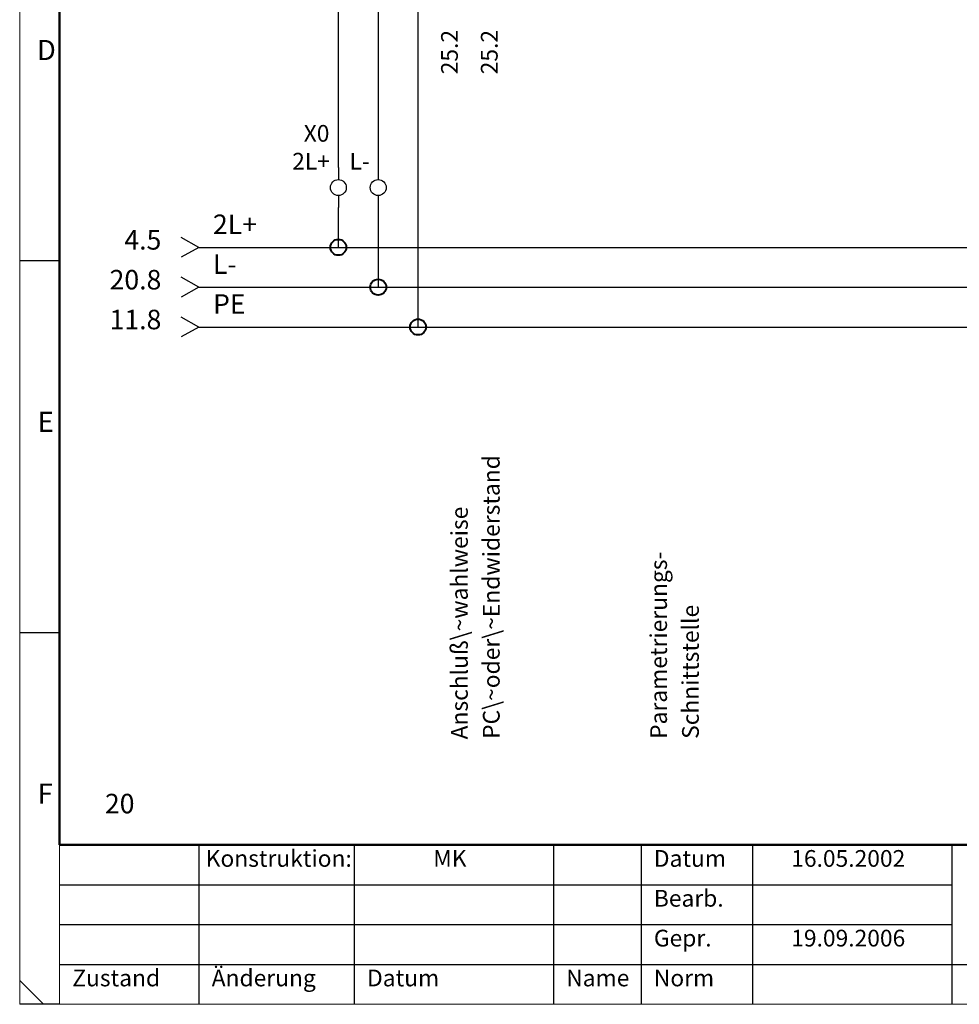
# Model space of a CAD drawing. Units: millimetres. Extents: x 0 to 400, y 0 to 280.
# Drawn here: x 0 to 118, y 0 to 124 of the extents above; entities that cross this region are included whole.
import ezdxf

# ---------------------------------------------------------------- set-up
doc = ezdxf.new("R2010")
doc.units = ezdxf.units.MM
for name, color, linetype, lineweight in [('Caddy_1', 7, 'CONTINUOUS', 25), ('Caddy_52', 7, 'CONTINUOUS', 25), ('Caddy_56', 7, 'CONTINUOUS', 25), ('FOREGROUND', 7, 'CONTINUOUS', 25)]:
    doc.layers.add(name, color=color, linetype=linetype, lineweight=lineweight)
doc.styles.get("Standard").update_dxf_attribs({"font": 'txt', "width": 0.75})

# ---------------------------------------------------------------- blocks, each defined once
blk = doc.blocks.new('Blk2')
at = {"layer": 'Caddy_1', "linetype": 'CONTINUOUS', "lineweight": 20}
for p, q in [((0, 280), (0, 0)), ((5, 20), (5, 0)), ((0, 0), (400, 0))]:
    blk.add_line(p, q, dxfattribs=at)
at = {"layer": 'Caddy_1', "linetype": 'CONTINUOUS', "lineweight": 50}
for p, q in [((5, 20), (5, 275)), ((395, 20), (5, 20))]:
    blk.add_line(p, q, dxfattribs=at)
at = {"layer": 'Caddy_1', "linetype": 'CONTINUOUS', "lineweight": 25}
for p, q in [((0, 93.33), (5, 93.33)), ((0, 46.67), (5, 46.67)), ((22.5, 20), (22.5, 0)), ((42, 20), (42, 0)), ((67, 20), (67, 0)), ((78, 20), (78, 0)), ((92, 20), (92, 0)), ((117, 20), (117, 0)), ((5, 15), (117, 15)), ((5, 10), (117, 10)), ((5, 5), (215, 5)), ((0, 3), (3, 0)), ((5, 0), (0, 0))]:
    blk.add_line(p, q, dxfattribs=at)
at = {"layer": 'Caddy_1', "lineweight": 25, "width": 100}
for s, insert, char_height, attachment_point in [('D', (2.17, 117.72), 2.52, 7), ('E', (2.26, 71.05), 2.52, 7), ('F', (2.26, 24.39), 2.52, 7), ('20', (10.7, 23.2), 2.45, 7), ('Konstruktion:', (23.35, 16.6), 2.1, 7), ('MK', (54, 16.6), 2.1, 8), ('Datum', (79.6, 16.6), 2.1, 7), ('16.05.2002', (104, 16.6), 2.1, 8), ('Bearb.', (79.6, 11.6), 2.1, 7), ('Gepr.', (79.6, 6.6), 2.1, 7), ('19.09.2006', (104, 6.6), 2.1, 8), ('Zustand', (6.6, 1.6), 2.1, 7), ('Änderung', (24.1, 1.6), 2.1, 7), ('Datum', (43.6, 1.6), 2.1, 7), ('Name', (68.6, 1.6), 2.1, 7), ('Norm', (79.6, 1.6), 2.1, 7)]:
    blk.add_mtext(s, dxfattribs=dict(at, insert=insert, char_height=char_height, attachment_point=attachment_point))
blk = doc.blocks.new('Blk5')
at = {"layer": 'FOREGROUND', "linetype": 'CONTINUOUS', "lineweight": 25}
for q in [(20.25, 91.25), (20.25, 88.75)]:
    blk.add_line((22.5, 90), q, dxfattribs=at)
blk = doc.blocks.new('Blk14')
at = {"layer": 'FOREGROUND', "linetype": 'CONTINUOUS', "lineweight": 25}
for q in [(20.25, 86.25), (20.25, 83.75)]:
    blk.add_line((22.5, 85), q, dxfattribs=at)
blk = doc.blocks.new('Blk13')
at = {"layer": 'Caddy_1', "linetype": 'CONTINUOUS', "lineweight": 25}
for p, q in [((22.5, 85), (50, 85)), ((50, 85), (377.5, 85))]:
    blk.add_line(p, q, dxfattribs=at)
at = {"layer": 'Caddy_1'}
blk.add_blockref('Blk14', (0, 0), dxfattribs=at)
at = {"layer": 'Caddy_52', "lineweight": 25, "insert": (24.27, 85.9), "char_height": 2.45, "width": 100, "attachment_point": 7}
blk.add_mtext('PE', dxfattribs=at)
at = {"layer": 'Caddy_56', "lineweight": 25, "insert": (17.78, 83.95), "char_height": 2.45, "width": 100, "attachment_point": 9}
blk.add_mtext('11.8', dxfattribs=at)
blk = doc.blocks.new('Blk31')
at = {"layer": 'FOREGROUND', "linetype": 'CONTINUOUS', "lineweight": 25}
for q in [(20.25, 96.25), (20.25, 93.75)]:
    blk.add_line((22.5, 95), q, dxfattribs=at)
blk = doc.blocks.new('Blk33')
at = {"layer": 'Caddy_1', "linetype": 'CONTINUOUS', "lineweight": 25}
for p, q in [((40, 105), (40, 103.5)), ((40, 101.5), (40, 100))]:
    blk.add_line(p, q, dxfattribs=at)
blk.add_circle((40, 102.5), 1, dxfattribs=at)
blk = doc.blocks.new('Blk34')
at = {"layer": 'Caddy_1', "linetype": 'CONTINUOUS', "lineweight": 25}
for p, q in [((45, 105), (45, 103.5)), ((45, 101.5), (45, 100))]:
    blk.add_line(p, q, dxfattribs=at)
blk.add_circle((45, 102.5), 1, dxfattribs=at)
blk = doc.blocks.new('Blk69')
at = {"layer": 'FOREGROUND', "linetype": 'CONTINUOUS', "lineweight": 25}
for q in [(20.25, 91.25), (20.25, 88.75)]:
    blk.add_line((22.5, 90), q, dxfattribs=at)
blk = doc.blocks.new('Blk71')
at = {"layer": 'FOREGROUND', "linetype": 'CONTINUOUS', "lineweight": 25}
for q in [(20.25, 96.25), (20.25, 93.75)]:
    blk.add_line((22.5, 95), q, dxfattribs=at)

msp = doc.modelspace()

# ---------------------------------------------------------------- linework, layer by layer
at = {"layer": 'Caddy_1', "linetype": 'CONTINUOUS', "lineweight": 25}
for p, q in [((40, 105), (40, 200)), ((45, 200), (45, 105)), ((50, 85), (50, 200)), ((40, 95), (40, 100)), ((45, 100), (45, 90)), ((22.5, 95), (40, 95)), ((22.5, 95), (40, 95)), ((40, 95), (120, 95)), ((40, 95), (120, 95)), ((22.5, 90), (45, 90)), ((22.5, 90), (45, 90)), ((45, 90), (125, 90)), ((45, 90), (125, 90))]:
    msp.add_line(p, q, dxfattribs=at)
at = {"layer": 'Caddy_1', "lineweight": 40}
for centre in [(40, 95), (45, 90), (50, 85)]:
    msp.add_circle(centre, 1, dxfattribs=at)

# ---------------------------------------------------------------- block references
at = {"layer": 'Caddy_1'}
for name in ['Blk2', 'Blk33', 'Blk34', 'Blk31', 'Blk71', 'Blk5', 'Blk69', 'Blk13']:
    msp.add_blockref(name, (0, 0), dxfattribs=at)

# ---------------------------------------------------------------- texts
at = {"layer": 'Caddy_1', "lineweight": 25, "char_height": 2.1, "width": 100, "rotation": 90}
for s, insert, attachment_point in [('25.2', (55.65, 119.5), 8), ('25.2', (60.65, 119.5), 8), ('PC\\~oder\\~Endwiderstand', (60.9, 33.31), 7), ('Anschluß\\~wahlweise', (56.9, 33.25), 7), ('Parametrierungs-', (81.9, 33.31), 7), ('Schnittstelle', (85.9, 33.31), 7)]:
    msp.add_mtext(s, dxfattribs=dict(at, insert=insert, attachment_point=attachment_point))
at = {"layer": 'Caddy_1', "lineweight": 25, "char_height": 2.1, "width": 100, "attachment_point": 9}
for s, insert in [('X0', (38.88, 107.6)), ('2L+', (38.94, 104.1)), ('L-', (43.94, 104.1))]:
    msp.add_mtext(s, dxfattribs=dict(at, insert=insert))
at = {"layer": 'Caddy_52', "lineweight": 25, "char_height": 2.45, "width": 100, "attachment_point": 7}
for s, insert in [('2L+', (24.26, 95.9)), ('2L+', (24.26, 95.9)), ('L-', (24.26, 90.9)), ('L-', (24.26, 90.9))]:
    msp.add_mtext(s, dxfattribs=dict(at, insert=insert))
at = {"layer": 'Caddy_56', "lineweight": 25, "char_height": 2.45, "width": 100, "attachment_point": 9}
for s, insert in [('4.5', (17.78, 93.95)), ('4.5', (17.78, 93.95)), ('20.8', (17.78, 88.95)), ('20.8', (17.78, 88.95))]:
    msp.add_mtext(s, dxfattribs=dict(at, insert=insert))

doc.saveas('drawing.dxf')
